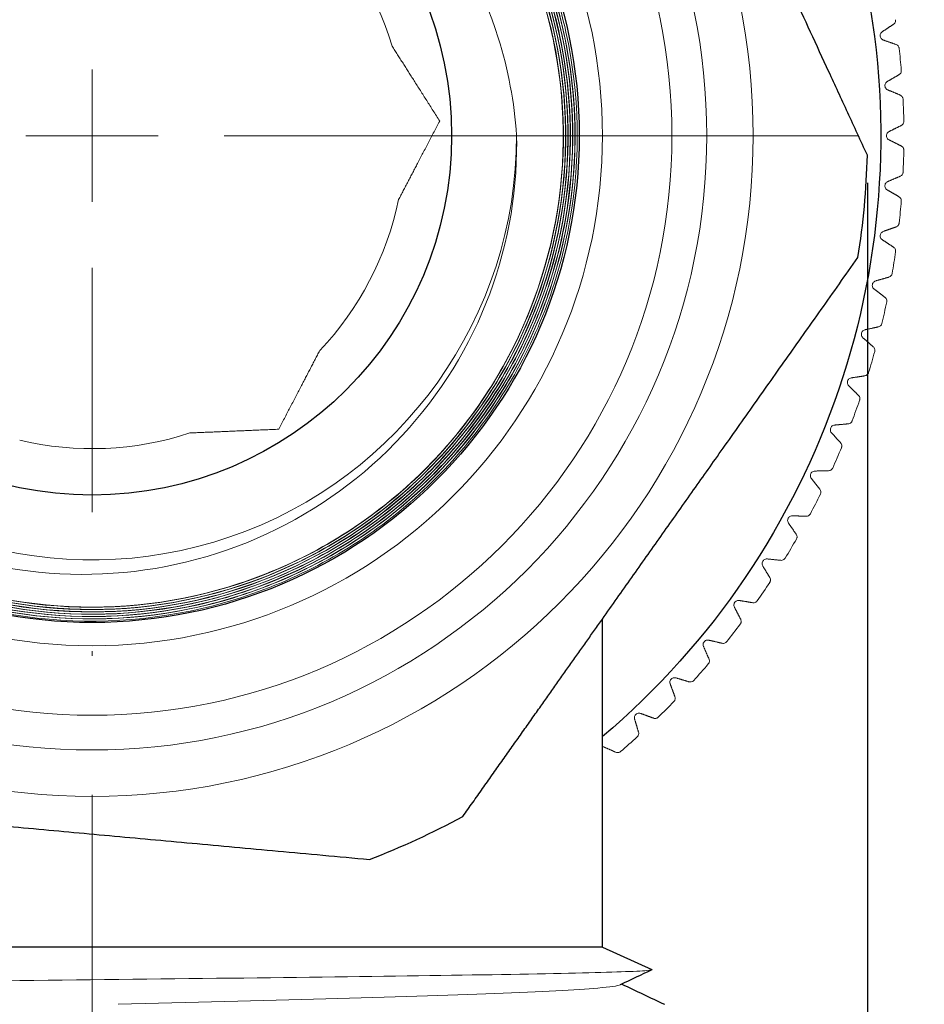
# Model space of a CAD drawing. Units: millimetres. Extents: x 328 to 514, y 215 to 571.
# Drawn here: x 344 to 364, y 398 to 420 of the extents above; entities that cross this region are included whole.
import ezdxf

# ---------------------------------------------------------------- set-up
doc = ezdxf.new("R2010")
doc.units = ezdxf.units.MM
doc.linetypes.add('ACAD_ISO04W100', pattern=[30, 24, -3, 0, -3])
for name, color, linetype, lineweight in [('Осевая', 1, 'ACAD_ISO04W100', 15), ('Основная толстая', 7, 'Continuous', 30), ('Основная тонкая', 7, 'Continuous', 15), ('Размеры', 7, 'Continuous', 18)]:
    doc.layers.add(name, color=color, linetype=linetype, lineweight=lineweight)
doc.styles.add('VALтекст', font='isocpeur.ttf', dxfattribs={"height": 2.5})
doc.dimstyles.new('VALразмер1', dxfattribs={"dimtxt": 2.5, "dimasz": 2.5, "dimexe": 1, "dimexo": 0.6, "dimgap": 1, "dimtad": 1, "dimdec": 1, "dimdsep": 46, "dimtxsty": 'VALтекст', "dimcen": 2.5, "dimclrt": 256, "dimadec": 0, "dimazin": 0, "dimtfac": 1, "dimtdec": 1, "dimtmove": 0, "dimatfit": 3, "dimfxl": 1, "dimarcsym": 0})

# ---------------------------------------------------------------- blocks, each defined once
blk = doc.blocks.new('*D198')
at = {"layer": 'Defpoints', "color": 0, "transparency": 16777216}
for p in [(329.278, 417.535), (362.702, 416.697), (362.702, 365.391)]:
    blk.add_point(p, dxfattribs=at)
at = {"layer": 'Размеры', "color": 0, "lineweight": -2, "transparency": 16777216}
for p, q in [((329.278, 416.935), (329.278, 364.391)), ((362.702, 416.097), (362.702, 364.391)), ((331.778, 365.391), (360.202, 365.391))]:
    blk.add_line(p, q, dxfattribs=at)
at = {"layer": 'Размеры', "color": 0, "transparency": 16777216}
for points in [[(331.778, 365.808), (331.778, 364.975), (329.278, 365.391)], [(360.202, 365.808), (360.202, 364.975), (362.702, 365.391)]]:
    blk.add_solid(points, dxfattribs=at)
at = {"layer": 'Размеры', "transparency": 16777216, "insert": (345.99, 367.641), "char_height": 2.5, "attachment_point": 5, "style": 'VALтекст'}
blk.add_mtext('33', dxfattribs=at)
blk = doc.blocks.new('*U201')
at = {"layer": 'Осевая', "color": 0, "linetype": 'Continuous', "transparency": 16777216}
for p, q in [((0, -1.425), (0, 1.425)), ((-1.425, 0), (1.425, 0))]:
    blk.add_line(p, q, dxfattribs=at)
at = {"layer": 'Осевая', "color": 0, "transparency": 16777216}
for p, q in [((2.85, 0), (16.519, 0)), ((0, -38.22), (0, -2.85))]:
    blk.add_line(p, q, dxfattribs=at)

msp = doc.modelspace()

# ---------------------------------------------------------------- linework, layer by layer
at = {"layer": 'Основная толстая'}
for q in [(356.99, 406.69), (334.99, 399.616), (358.057, 399.131)]:
    msp.add_line((356.99, 399.616), q, dxfattribs=at)
for radius in [10.5, 7.75]:
    msp.add_circle((345.99, 417.116), radius, dxfattribs=at)
at = {"layer": 'Основная толстая', "extrusion": (0, -2.22045e-16, -1)}
msp.add_arc((-345.99, 417.116), 17, 105.9992, 229.6798, dxfattribs=at)
at = {"layer": 'Основная толстая'}
for start, end in [(350.96, 358.5627), (290.96, 298.5627)]:
    msp.add_arc((345.99, 417.116), 16.717, start, end, dxfattribs=at)
for points, weights in [([(362.702, 416.697), (359.611, 423.399), (356.52, 430.101)], [1, 1.11449292905, 1]), ([(356.99, 406.69), (359.61, 410.399), (362.5, 414.489)], [1.05177815022, 1.07493944791, 1]), ([(353.983, 402.433), (355.56, 404.666), (356.99, 406.69)], [1, 1.03955348114, 1.05177815022]), ([(337.271, 402.853), (344.621, 402.179), (351.97, 401.505)], [1, 1.11449292905, 1])]:
    msp.add_rational_spline(points, weights, degree=2, dxfattribs=at)
for points in [[(358.058, 399.124), (357.83, 399.016), (357.602, 398.909), (357.374, 398.801)], [(357.406, 398.816), (357.714, 398.671), (358.021, 398.525), (358.328, 398.38)]]:
    msp.add_open_spline(points, degree=3, dxfattribs=at)
at = {"layer": 'Основная тонкая'}
for radius in [14.25, 13.25, 12.5, 11]:
    msp.add_circle((345.99, 417.116), radius, dxfattribs=at)
for radius, start, end in [(9.15, 146.7181, 0.0662), (6.75, 16.6318, 48.2181), (17.5, 4.6222, 6.1778), (17.5, 1.0222, 2.5778), (17.5, 357.4222, 358.9778), (6.75, 316.6318, 348.2181), (17.5, 353.8222, 355.3778), (17.5, 350.2222, 351.7778), (17.5, 346.6222, 348.1778), (17.5, 343.0222, 344.5778), (17.5, 339.4222, 340.9778), (6.75, 256.6318, 288.2181), (17.5, 335.8222, 337.3778), (17.5, 332.2222, 333.7778), (17.5, 328.6222, 330.1778), (17.5, 325.0222, 326.5778), (17.5, 321.4222, 322.9778), (17.5, 317.8222, 319.3778), (17.5, 314.2222, 315.7778), (17.5, 310.6222, 312.1778)]:
    msp.add_arc((345.99, 417.116), radius, start, end, dxfattribs=at)
for points, knots in [([(353.794, 423.607), (354.64, 422.591), (355.28, 421.419), (356.074, 418.896), (356.221, 417.568), (355.998, 414.932), (355.629, 413.648), (354.421, 411.293), (353.592, 410.245), (351.579, 408.525), (350.414, 407.869), (347.898, 407.043), (346.571, 406.879), (343.929, 407.07), (342.639, 407.422), (340.266, 408.603), (339.206, 409.419), (337.459, 411.413), (336.788, 412.571), (335.929, 415.08), (335.749, 416.406), (335.906, 419.054), (336.243, 420.35), (337.395, 422.74), (338.2, 423.812), (340.174, 425.586), (341.325, 426.272), (343.826, 427.163), (345.151, 427.361), (347.804, 427.236), (349.106, 426.915), (351.513, 425.791), (352.596, 424.999), (354.397, 423.045), (355.098, 421.901), (356.022, 419.409), (356.236, 418.084), (356.144, 415.427), (355.839, 414.119), (354.744, 411.695), (353.965, 410.602), (352.032, 408.774), (350.895, 408.058), (348.411, 407.102), (347.088, 406.871), (344.426, 406.929), (343.114, 407.218), (340.673, 408.284), (339.568, 409.05), (337.714, 410.963), (336.983, 412.092), (335.995, 414.567), (335.747, 415.889), (335.772, 418.554), (336.045, 419.872), (337.081, 422.329), (337.835, 423.445), (339.727, 425.324), (340.848, 426.07), (343.313, 427.091), (344.633, 427.356), (347.302, 427.364), (348.625, 427.107), (351.097, 426.1), (352.224, 425.36), (354.129, 423.49), (354.89, 422.377), (355.943, 419.922), (356.225, 418.603), (356.266, 415.931), (356.025, 414.604), (355.049, 412.116), (354.322, 410.979), (352.473, 409.048), (351.368, 408.272), (348.924, 407.187), (347.607, 406.889), (344.933, 406.814), (343.601, 407.038), (341.098, 407.984), (339.95, 408.698), (337.994, 410.525), (337.203, 411.621), (336.087, 414.055), (335.771, 415.369), (335.663, 418.046), (335.871, 419.382), (336.787, 421.9), (337.487, 423.057), (339.291, 425.039), (340.379, 425.844), (342.801, 426.993), (344.113, 427.325), (346.791, 427.467), (348.132, 427.276), (350.664, 426.39), (351.832, 425.704), (353.838, 423.922), (354.658, 422.843), (355.838, 420.432), (356.187, 419.123), (356.363, 416.444), (356.188, 415.099), (355.333, 412.553), (354.661, 411.376), (352.902, 409.344), (351.833, 408.51), (349.434, 407.299), (348.127, 406.933), (345.447, 406.723), (344.099, 406.881), (341.539, 407.705), (340.352, 408.364), (338.296, 410.099), (337.448, 411.159), (336.205, 413.545), (335.822, 414.849), (335.579, 417.53), (335.72, 418.881), (336.513, 421.454), (337.157, 422.651), (338.868, 424.731), (339.919, 425.593), (342.293, 426.868), (343.593, 427.267), (346.274, 427.544), (347.628, 427.42), (350.214, 426.658), (351.42, 426.028), (353.524, 424.341), (354.401, 423.3), (355.706, 420.94), (356.122, 419.643), (356.434, 416.963), (356.326, 415.605), (355.596, 413.007), (354.981, 411.791), (353.318, 409.664), (352.287, 408.773), (349.94, 407.437), (348.647, 407.004), (345.968, 406.659), (344.607, 406.749), (341.997, 407.448), (340.772, 408.049), (338.622, 409.686), (337.717, 410.708), (336.35, 413.04), (335.9, 414.329), (335.521, 417.007), (335.595, 418.37), (336.261, 420.992), (336.847, 422.226), (338.46, 424.399), (339.471, 425.318), (341.789, 426.716), (343.073, 427.183), (345.75, 427.596), (347.115, 427.539), (349.749, 426.905), (350.991, 426.334), (353.187, 424.746), (354.12, 423.746), (355.549, 421.443), (356.031, 420.162), (356.479, 417.488), (356.439, 416.12), (355.837, 413.476), (355.281, 412.225), (353.719, 410.007), (352.729, 409.061), (350.442, 407.601), (349.166, 407.102), (346.495, 406.62), (345.124, 406.643), (342.47, 407.212), (341.21, 407.754), (338.97, 409.289), (338.01, 410.268), (336.52, 412.54), (336.005, 413.811), (335.489, 416.479), (335.494, 417.851), (336.031, 420.516), (336.557, 421.784), (338.066, 424.046), (339.035, 425.019), (341.29, 426.539), (342.556, 427.071), (345.221, 427.621), (346.595, 427.633), (349.269, 427.129), (350.545, 426.618), (352.828, 425.136), (353.815, 424.179), (355.365, 421.939), (355.914, 420.679), (356.497, 418.018), (356.526, 416.643), (356.056, 413.959), (355.56, 412.676), (354.105, 410.371), (353.159, 409.372), (350.937, 407.792), (349.682, 407.226), (347.025, 406.609), (345.649, 406.562), (342.956, 407), (341.665, 407.48), (339.339, 408.908), (338.327, 409.842), (336.718, 412.047), (336.136, 413.296), (335.484, 415.948), (335.42, 417.325), (335.825, 420.027), (336.289, 421.325), (337.689, 423.671), (338.612, 424.696), (340.799, 426.335), (342.042, 426.933), (344.612, 427.599), (345.907, 427.69), (348.466, 427.399), (349.708, 427.018), (350.851, 426.423)], [0, 0, 0, 0, 0.396881, 0.396881, 0.793881, 0.793881, 1.191001, 1.191001, 1.58824, 1.58824, 1.985599, 1.985599, 2.383077, 2.383077, 2.780674, 2.780674, 3.178391, 3.178391, 3.576227, 3.576227, 3.974182, 3.974182, 4.372257, 4.372257, 4.770451, 4.770451, 5.168764, 5.168764, 5.567197, 5.567197, 5.96575, 5.96575, 6.364421, 6.364421, 6.763212, 6.763212, 7.162122, 7.162122, 7.561152, 7.561152, 7.960301, 7.960301, 8.359569, 8.359569, 8.758957, 8.758957, 9.158464, 9.158464, 9.558091, 9.558091, 9.957836, 9.957836, 10.357701, 10.357701, 10.757686, 10.757686, 11.15779, 11.15779, 11.558013, 11.558013, 11.958356, 11.958356, 12.358817, 12.358817, 12.759399, 12.759399, 13.160099, 13.160099, 13.560919, 13.560919, 13.961859, 13.961859, 14.362917, 14.362917, 14.764095, 14.764095, 15.165392, 15.165392, 15.566809, 15.566809, 15.968345, 15.968345, 16.370001, 16.370001, 16.771775, 16.771775, 17.173669, 17.173669, 17.575683, 17.575683, 17.977815, 17.977815, 18.380068, 18.380068, 18.782439, 18.782439, 19.18493, 19.18493, 19.58754, 19.58754, 19.990269, 19.990269, 20.393118, 20.393118, 20.796086, 20.796086, 21.199173, 21.199173, 21.60238, 21.60238, 22.005706, 22.005706, 22.409152, 22.409152, 22.812717, 22.812717, 23.216401, 23.216401, 23.620204, 23.620204, 24.024127, 24.024127, 24.428169, 24.428169, 24.83233, 24.83233, 25.236611, 25.236611, 25.641011, 25.641011, 26.04553, 26.04553, 26.450169, 26.450169, 26.854927, 26.854927, 27.259805, 27.259805, 27.664801, 27.664801, 28.069917, 28.069917, 28.475153, 28.475153, 28.880507, 28.880507, 29.285981, 29.285981, 29.691574, 29.691574, 30.097287, 30.097287, 30.503119, 30.503119, 30.90907, 30.90907, 31.315141, 31.315141, 31.721331, 31.721331, 32.12764, 32.12764, 32.534068, 32.534068, 32.940616, 32.940616, 33.347283, 33.347283, 33.75407, 33.75407, 34.160975, 34.160975, 34.568001, 34.568001, 34.975145, 34.975145, 35.382409, 35.382409, 35.789792, 35.789792, 36.197294, 36.197294, 36.604915, 36.604915, 37.012656, 37.012656, 37.420517, 37.420517, 37.828496, 37.828496, 38.236595, 38.236595, 38.644813, 38.644813, 39.05315, 39.05315, 39.461607, 39.461607, 39.870183, 39.870183, 40.278878, 40.278878, 40.687693, 40.687693, 41.096627, 41.096627, 41.50568, 41.50568, 41.914853, 41.914853, 42.324144, 42.324144, 42.733556, 42.733556, 43.143086, 43.143086, 43.552736, 43.552736, 43.962505, 43.962505, 44.372393, 44.372393, 44.758554, 44.758554, 45.14482, 45.14482, 45.14482, 45.14482]), ([(350.829, 426.382), (349.622, 427.011), (348.303, 427.399), (345.592, 427.646), (344.225, 427.504), (341.624, 426.703), (340.414, 426.052), (338.312, 424.324), (337.441, 423.263), (336.153, 420.867), (335.75, 419.555), (335.469, 416.85), (335.594, 415.483), (336.361, 412.875), (336.996, 411.659), (338.695, 409.538), (339.744, 408.654), (342.121, 407.338), (343.426, 406.919), (346.124, 406.605), (347.491, 406.712), (350.105, 407.446), (351.328, 408.065), (353.467, 409.735), (354.363, 410.772), (355.707, 413.129), (356.142, 414.428), (356.49, 417.118), (356.399, 418.484), (355.699, 421.105), (355.097, 422.334), (353.455, 424.491), (352.431, 425.399), (350.094, 426.77), (348.802, 427.221), (346.119, 427.602), (344.754, 427.529), (342.128, 426.863), (340.893, 426.277), (338.718, 424.664), (337.799, 423.653), (336.4, 421.335), (335.933, 420.051), (335.519, 417.376), (335.575, 416.012), (336.208, 413.381), (336.778, 412.141), (338.361, 409.948), (339.36, 409.017), (341.657, 407.591), (342.933, 407.109), (345.599, 406.662), (346.963, 406.701), (349.598, 407.299), (350.844, 407.853), (353.054, 409.407), (353.996, 410.393), (355.449, 412.669), (355.947, 413.938), (356.426, 416.595), (356.405, 417.957), (355.84, 420.596), (355.302, 421.848), (353.777, 424.074), (352.805, 425.027), (350.55, 426.507), (349.289, 427.02), (346.642, 427.532), (345.281, 427.528), (342.638, 426.996), (341.381, 426.475), (339.139, 424.98), (338.174, 424.021), (336.668, 421.788), (336.14, 420.534), (335.595, 417.897), (335.583, 416.538), (336.081, 413.892), (336.586, 412.63), (338.05, 410.372), (338.996, 409.397), (341.208, 407.864), (342.453, 407.322), (345.08, 406.744), (346.438, 406.715), (349.087, 407.179), (350.353, 407.667), (352.627, 409.102), (353.612, 410.034), (355.17, 412.224), (355.728, 413.461), (356.337, 416.078), (356.383, 417.433), (355.953, 420.084), (355.481, 421.355), (354.077, 423.644), (353.158, 424.64), (350.99, 426.223), (349.762, 426.795), (347.157, 427.437), (345.804, 427.5), (343.15, 427.103), (341.875, 426.648), (339.572, 425.274), (338.566, 424.369), (336.958, 422.224), (336.371, 421.005), (335.698, 418.41), (335.618, 417.06), (335.98, 414.405), (336.419, 413.126), (337.763, 410.808), (338.654, 409.792), (340.776, 408.159), (341.987, 407.558), (344.569, 406.853), (345.917, 406.756), (348.573, 407.085), (349.856, 407.508), (352.187, 408.82), (353.213, 409.698), (354.871, 411.797), (355.486, 412.998), (356.222, 415.569), (356.336, 416.913), (356.04, 419.57), (355.635, 420.856), (354.353, 423.201), (353.489, 424.237), (351.414, 425.918), (350.222, 426.548), (347.664, 427.316), (346.322, 427.446), (343.665, 427.184), (342.375, 426.795), (340.018, 425.544), (338.972, 424.694), (337.267, 422.642), (336.623, 421.46), (335.825, 418.915), (335.678, 417.577), (335.907, 414.92), (336.279, 413.627), (337.499, 411.257), (338.334, 410.202), (340.362, 408.473), (341.535, 407.815), (344.067, 406.986), (345.401, 406.823), (348.057, 407.018), (349.353, 407.374), (351.736, 408.562), (352.799, 409.384), (354.551, 411.387), (355.223, 412.55), (356.083, 415.069), (356.262, 416.399), (356.101, 419.054), (355.762, 420.353), (354.605, 422.747), (353.798, 423.82), (351.819, 425.595), (350.665, 426.28), (348.161, 427.17), (346.834, 427.366), (344.181, 427.238), (342.879, 426.915), (340.474, 425.79), (339.393, 424.997), (337.596, 423.043), (336.897, 421.9), (335.977, 419.41), (335.764, 418.087), (335.859, 415.435), (336.165, 414.132), (337.259, 411.715), (338.037, 410.626), (339.966, 408.807), (341.099, 408.094), (343.574, 407.144), (344.893, 406.916), (347.542, 406.977), (348.848, 407.266), (351.275, 408.329), (352.373, 409.092), (354.214, 410.996), (354.939, 412.119), (355.919, 414.579), (356.163, 415.893), (356.135, 418.539), (355.863, 419.847), (354.832, 422.284), (354.083, 423.39), (352.635, 424.826), (352.074, 425.275), (350.866, 426.048), (350.224, 426.37), (349.552, 426.621)], [0, 0, 0, 0, 0.408604, 0.408604, 0.817088, 0.817088, 1.225452, 1.225452, 1.633698, 1.633698, 2.041824, 2.041824, 2.449831, 2.449831, 2.857718, 2.857718, 3.265486, 3.265486, 3.673134, 3.673134, 4.080663, 4.080663, 4.488073, 4.488073, 4.895364, 4.895364, 5.302535, 5.302535, 5.709586, 5.709586, 6.116519, 6.116519, 6.523332, 6.523332, 6.930025, 6.930025, 7.336599, 7.336599, 7.743054, 7.743054, 8.149389, 8.149389, 8.555605, 8.555605, 8.961702, 8.961702, 9.367679, 9.367679, 9.773537, 9.773537, 10.179275, 10.179275, 10.584894, 10.584894, 10.990394, 10.990394, 11.395774, 11.395774, 11.801035, 11.801035, 12.206177, 12.206177, 12.611199, 12.611199, 13.016102, 13.016102, 13.420885, 13.420885, 13.825549, 13.825549, 14.230093, 14.230093, 14.634519, 14.634519, 15.038824, 15.038824, 15.443011, 15.443011, 15.847078, 15.847078, 16.251025, 16.251025, 16.654853, 16.654853, 17.058562, 17.058562, 17.462152, 17.462152, 17.865622, 17.865622, 18.268972, 18.268972, 18.672203, 18.672203, 19.075315, 19.075315, 19.478307, 19.478307, 19.88118, 19.88118, 20.283934, 20.283934, 20.686568, 20.686568, 21.089083, 21.089083, 21.491478, 21.491478, 21.893754, 21.893754, 22.295911, 22.295911, 22.697948, 22.697948, 23.099865, 23.099865, 23.501664, 23.501664, 23.903342, 23.903342, 24.304902, 24.304902, 24.706342, 24.706342, 25.107663, 25.107663, 25.508864, 25.508864, 25.909946, 25.909946, 26.310908, 26.310908, 26.711751, 26.711751, 27.112475, 27.112475, 27.513079, 27.513079, 27.913563, 27.913563, 28.313929, 28.313929, 28.714175, 28.714175, 29.114301, 29.114301, 29.514308, 29.514308, 29.914196, 29.914196, 30.313964, 30.313964, 30.713613, 30.713613, 31.113142, 31.113142, 31.512552, 31.512552, 31.911842, 31.911842, 32.311013, 32.311013, 32.710065, 32.710065, 33.108997, 33.108997, 33.50781, 33.50781, 33.906503, 33.906503, 34.305077, 34.305077, 34.703532, 34.703532, 35.101867, 35.101867, 35.500082, 35.500082, 35.898179, 35.898179, 36.296155, 36.296155, 36.694013, 36.694013, 37.091751, 37.091751, 37.489369, 37.489369, 37.886868, 37.886868, 38.284248, 38.284248, 38.681508, 38.681508, 38.896768, 38.896768, 39.111993, 39.111993, 39.111993, 39.111993]), ([(349.552, 426.621), (348.324, 427.054), (347.024, 427.247), (344.417, 427.126), (343.135, 426.812), (340.775, 425.714), (339.717, 424.943), (337.964, 423.045), (337.283, 421.938), (336.389, 419.536), (336.181, 418.264), (336.266, 415.721), (336.555, 414.475), (337.59, 412.174), (338.324, 411.139), (340.142, 409.417), (341.205, 408.744), (343.522, 407.848), (344.751, 407.631), (347.214, 407.681), (348.424, 407.945), (350.665, 408.919), (351.676, 409.617), (353.366, 411.355), (354.031, 412.376), (354.926, 414.607), (355.152, 415.793), (355.142, 417.036), (355.141, 417.081), (355.14, 417.127)], [0.402392, 0.402392, 0.402392, 0.402392, 0.79337, 0.79337, 1.185652, 1.185652, 1.575, 1.575, 1.961411, 1.961411, 2.344885, 2.344885, 2.725423, 2.725423, 3.103023, 3.103023, 3.477686, 3.477686, 3.84941, 3.84941, 4.218195, 4.218195, 4.584041, 4.584041, 4.946948, 4.946948, 5.306913, 5.306913, 5.3206, 5.3206, 5.3206, 5.3206]), ([(355.14, 417.127), (355.092, 417.838), (354.96, 418.542), (354.399, 420.326), (353.844, 421.351), (352.511, 422.953), (351.807, 423.568), (350.245, 424.536), (349.402, 424.889), (348.519, 425.099)], [1.658966, 1.658966, 1.658966, 1.658966, 1.874231, 1.874231, 2.221634, 2.221634, 2.50133, 2.50133, 2.774804, 2.774804, 2.774804, 2.774804]), ([(363.31, 419.619), (363.311, 419.612), (363.312, 419.605), (363.311, 419.591), (363.309, 419.584), (363.304, 419.565), (363.298, 419.553), (363.284, 419.535), (363.276, 419.528), (363.267, 419.521)], [0.0184113, 0.0184113, 0.0184113, 0.0184113, 0.02048797, 0.02048797, 0.02256464, 0.02256464, 0.02671798, 0.02671798, 0.03087776, 0.03087776, 0.03087776, 0.03087776]), ([(363.045, 419.18), (363.033, 419.185), (363.021, 419.191), (363.004, 419.207), (362.996, 419.216), (362.984, 419.238), (362.98, 419.25), (362.977, 419.275), (362.978, 419.287), (362.984, 419.311), (362.989, 419.322), (363.002, 419.341), (363.012, 419.351), (363.022, 419.358)], [0.00604591, 0.00604591, 0.00604591, 0.00604591, 0.01084829, 0.01084829, 0.01455616, 0.01455616, 0.01826402, 0.01826402, 0.02197189, 0.02197189, 0.02567976, 0.02567976, 0.03048214, 0.03048214, 0.03048214, 0.03048214]), ([(363.322, 419.083), (363.333, 419.079), (363.343, 419.074), (363.36, 419.06), (363.369, 419.05), (363.379, 419.033), (363.382, 419.026), (363.386, 419.013), (363.388, 419.006), (363.389, 418.999)], [0.04247423, 0.04247423, 0.04247423, 0.04247423, 0.04663401, 0.04663401, 0.05078735, 0.05078735, 0.05286402, 0.05286402, 0.05494069, 0.05494069, 0.05494069, 0.05494069]), ([(363.433, 418.526), (363.434, 418.519), (363.434, 418.512), (363.432, 418.499), (363.43, 418.492), (363.424, 418.473), (363.417, 418.462), (363.402, 418.445), (363.393, 418.437), (363.384, 418.432)], [0.0184113, 0.0184113, 0.0184113, 0.0184113, 0.02048797, 0.02048797, 0.02256464, 0.02256464, 0.02671798, 0.02671798, 0.03087776, 0.03087776, 0.03087776, 0.03087776]), ([(363.141, 418.105), (363.129, 418.11), (363.118, 418.118), (363.101, 418.135), (363.094, 418.144), (363.084, 418.166), (363.081, 418.179), (363.079, 418.204), (363.081, 418.216), (363.088, 418.24), (363.094, 418.25), (363.108, 418.269), (363.119, 418.278), (363.13, 418.284)], [0.00604591, 0.00604591, 0.00604591, 0.00604591, 0.01084829, 0.01084829, 0.01455616, 0.01455616, 0.01826402, 0.01826402, 0.02197189, 0.02197189, 0.02567976, 0.02567976, 0.03048214, 0.03048214, 0.03048214, 0.03048214]), ([(363.412, 417.991), (363.422, 417.986), (363.431, 417.98), (363.448, 417.965), (363.456, 417.955), (363.465, 417.937), (363.468, 417.93), (363.471, 417.917), (363.472, 417.91), (363.472, 417.903)], [0.04247423, 0.04247423, 0.04247423, 0.04247423, 0.04663401, 0.04663401, 0.05078735, 0.05078735, 0.05286402, 0.05286402, 0.05494069, 0.05494069, 0.05494069, 0.05494069]), ([(363.487, 417.428), (363.488, 417.421), (363.487, 417.414), (363.484, 417.401), (363.482, 417.394), (363.475, 417.376), (363.467, 417.365), (363.451, 417.349), (363.442, 417.342), (363.432, 417.337)], [0.0184113, 0.0184113, 0.0184113, 0.0184113, 0.02048797, 0.02048797, 0.02256464, 0.02256464, 0.02671798, 0.02671798, 0.03087776, 0.03087776, 0.03087776, 0.03087776]), ([(363.169, 417.027), (363.158, 417.032), (363.147, 417.04), (363.132, 417.058), (363.125, 417.068), (363.116, 417.091), (363.114, 417.104), (363.114, 417.128), (363.116, 417.141), (363.125, 417.164), (363.132, 417.174), (363.147, 417.192), (363.158, 417.2), (363.169, 417.206)], [0.00604591, 0.00604591, 0.00604591, 0.00604591, 0.01084829, 0.01084829, 0.01455616, 0.01455616, 0.01826402, 0.01826402, 0.02197189, 0.02197189, 0.02567976, 0.02567976, 0.03048214, 0.03048214, 0.03048214, 0.03048214]), ([(363.432, 416.895), (363.442, 416.89), (363.451, 416.883), (363.467, 416.867), (363.475, 416.857), (363.482, 416.838), (363.484, 416.831), (363.487, 416.818), (363.488, 416.811), (363.487, 416.804)], [0.04247423, 0.04247423, 0.04247423, 0.04247423, 0.04663401, 0.04663401, 0.05078735, 0.05078735, 0.05286402, 0.05286402, 0.05494069, 0.05494069, 0.05494069, 0.05494069]), ([(363.472, 416.329), (363.472, 416.322), (363.471, 416.315), (363.468, 416.302), (363.465, 416.295), (363.456, 416.277), (363.448, 416.267), (363.431, 416.252), (363.422, 416.246), (363.412, 416.241)], [0.0184113, 0.0184113, 0.0184113, 0.0184113, 0.02048797, 0.02048797, 0.02256464, 0.02256464, 0.02671798, 0.02671798, 0.03087776, 0.03087776, 0.03087776, 0.03087776]), ([(363.13, 415.948), (363.119, 415.955), (363.108, 415.963), (363.094, 415.982), (363.088, 415.992), (363.081, 416.016), (363.079, 416.029), (363.081, 416.053), (363.084, 416.066), (363.094, 416.088), (363.101, 416.097), (363.118, 416.114), (363.129, 416.122), (363.141, 416.127)], [0.00604591, 0.00604591, 0.00604591, 0.00604591, 0.01084829, 0.01084829, 0.01455616, 0.01455616, 0.01826402, 0.01826402, 0.02197189, 0.02197189, 0.02567976, 0.02567976, 0.03048214, 0.03048214, 0.03048214, 0.03048214]), ([(363.384, 415.8), (363.393, 415.795), (363.402, 415.788), (363.417, 415.77), (363.424, 415.759), (363.43, 415.74), (363.432, 415.733), (363.434, 415.72), (363.434, 415.713), (363.433, 415.706)], [0.04247423, 0.04247423, 0.04247423, 0.04247423, 0.04663401, 0.04663401, 0.05078735, 0.05078735, 0.05286402, 0.05286402, 0.05494069, 0.05494069, 0.05494069, 0.05494069]), ([(363.389, 415.233), (363.388, 415.226), (363.386, 415.219), (363.382, 415.206), (363.379, 415.2), (363.369, 415.182), (363.36, 415.173), (363.343, 415.158), (363.333, 415.153), (363.322, 415.149)], [0.0184113, 0.0184113, 0.0184113, 0.0184113, 0.02048797, 0.02048797, 0.02256464, 0.02256464, 0.02671798, 0.02671798, 0.03087776, 0.03087776, 0.03087776, 0.03087776]), ([(363.022, 414.874), (363.012, 414.881), (363.002, 414.891), (362.989, 414.91), (362.984, 414.921), (362.978, 414.945), (362.977, 414.958), (362.98, 414.982), (362.984, 414.995), (362.996, 415.016), (363.004, 415.025), (363.021, 415.041), (363.033, 415.047), (363.045, 415.052)], [0.00604591, 0.00604591, 0.00604591, 0.00604591, 0.01084829, 0.01084829, 0.01455616, 0.01455616, 0.01826402, 0.01826402, 0.02197189, 0.02197189, 0.02567976, 0.02567976, 0.03048214, 0.03048214, 0.03048214, 0.03048214]), ([(363.267, 414.711), (363.276, 414.705), (363.284, 414.697), (363.298, 414.679), (363.304, 414.667), (363.309, 414.648), (363.311, 414.641), (363.312, 414.627), (363.311, 414.62), (363.31, 414.613)], [0.04247423, 0.04247423, 0.04247423, 0.04247423, 0.04663401, 0.04663401, 0.05078735, 0.05078735, 0.05286402, 0.05286402, 0.05494069, 0.05494069, 0.05494069, 0.05494069]), ([(362.848, 413.809), (362.838, 413.817), (362.829, 413.827), (362.817, 413.847), (362.813, 413.858), (362.808, 413.882), (362.808, 413.895), (362.813, 413.92), (362.818, 413.932), (362.831, 413.952), (362.839, 413.961), (362.857, 413.976), (362.869, 413.981), (362.882, 413.985)], [0.00604591, 0.00604591, 0.00604591, 0.00604591, 0.01084829, 0.01084829, 0.01455616, 0.01455616, 0.01826402, 0.01826402, 0.02197189, 0.02197189, 0.02567976, 0.02567976, 0.03048214, 0.03048214, 0.03048214, 0.03048214]), ([(363.236, 414.144), (363.235, 414.137), (363.233, 414.131), (363.228, 414.118), (363.225, 414.112), (363.214, 414.095), (363.204, 414.086), (363.186, 414.073), (363.175, 414.068), (363.165, 414.065)], [0.0184113, 0.0184113, 0.0184113, 0.0184113, 0.02048797, 0.02048797, 0.02256464, 0.02256464, 0.02671798, 0.02671798, 0.03087776, 0.03087776, 0.03087776, 0.03087776]), ([(363.082, 413.631), (363.091, 413.624), (363.098, 413.616), (363.111, 413.597), (363.116, 413.585), (363.12, 413.565), (363.121, 413.558), (363.121, 413.545), (363.12, 413.538), (363.119, 413.531)], [0.04247423, 0.04247423, 0.04247423, 0.04247423, 0.04663401, 0.04663401, 0.05078735, 0.05078735, 0.05286402, 0.05286402, 0.05494069, 0.05494069, 0.05494069, 0.05494069]), ([(362.607, 412.757), (362.598, 412.766), (362.589, 412.776), (362.579, 412.797), (362.575, 412.809), (362.572, 412.833), (362.573, 412.846), (362.579, 412.87), (362.584, 412.881), (362.599, 412.901), (362.607, 412.909), (362.627, 412.923), (362.639, 412.928), (362.652, 412.931)], [0.00604591, 0.00604591, 0.00604591, 0.00604591, 0.01084829, 0.01084829, 0.01455616, 0.01455616, 0.01826402, 0.01826402, 0.02197189, 0.02197189, 0.02567976, 0.02567976, 0.03048214, 0.03048214, 0.03048214, 0.03048214]), ([(363.015, 413.067), (363.014, 413.06), (363.011, 413.054), (363.005, 413.041), (363.002, 413.035), (362.99, 413.019), (362.98, 413.011), (362.961, 412.999), (362.95, 412.995), (362.939, 412.992)], [0.0184113, 0.0184113, 0.0184113, 0.0184113, 0.02048797, 0.02048797, 0.02256464, 0.02256464, 0.02671798, 0.02671798, 0.03087776, 0.03087776, 0.03087776, 0.03087776]), ([(362.829, 412.564), (362.838, 412.557), (362.845, 412.548), (362.856, 412.529), (362.861, 412.517), (362.864, 412.497), (362.864, 412.49), (362.863, 412.476), (362.862, 412.469), (362.86, 412.462)], [0.04247423, 0.04247423, 0.04247423, 0.04247423, 0.04663401, 0.04663401, 0.05078735, 0.05078735, 0.05286402, 0.05286402, 0.05494069, 0.05494069, 0.05494069, 0.05494069]), ([(362.301, 411.722), (362.292, 411.731), (362.284, 411.742), (362.275, 411.764), (362.272, 411.776), (362.27, 411.8), (362.272, 411.813), (362.28, 411.836), (362.286, 411.848), (362.301, 411.867), (362.31, 411.874), (362.331, 411.886), (362.343, 411.891), (362.356, 411.893)], [0.00604591, 0.00604591, 0.00604591, 0.00604591, 0.01084829, 0.01084829, 0.01455616, 0.01455616, 0.01826402, 0.01826402, 0.02197189, 0.02197189, 0.02567976, 0.02567976, 0.03048214, 0.03048214, 0.03048214, 0.03048214]), ([(362.728, 412.006), (362.725, 411.999), (362.723, 411.993), (362.716, 411.981), (362.712, 411.975), (362.699, 411.96), (362.689, 411.952), (362.669, 411.942), (362.658, 411.938), (362.647, 411.936)], [0.0184113, 0.0184113, 0.0184113, 0.0184113, 0.02048797, 0.02048797, 0.02256464, 0.02256464, 0.02671798, 0.02671798, 0.03087776, 0.03087776, 0.03087776, 0.03087776]), ([(362.51, 411.516), (362.518, 411.508), (362.525, 411.499), (362.535, 411.479), (362.539, 411.466), (362.54, 411.446), (362.54, 411.439), (362.538, 411.426), (362.537, 411.419), (362.535, 411.412)], [0.04247423, 0.04247423, 0.04247423, 0.04247423, 0.04663401, 0.04663401, 0.05078735, 0.05078735, 0.05286402, 0.05286402, 0.05494069, 0.05494069, 0.05494069, 0.05494069]), ([(361.93, 410.709), (361.921, 410.718), (361.914, 410.73), (361.907, 410.752), (361.904, 410.764), (361.904, 410.788), (361.907, 410.801), (361.916, 410.824), (361.923, 410.835), (361.939, 410.853), (361.949, 410.86), (361.97, 410.871), (361.983, 410.874), (361.996, 410.875)], [0.00604591, 0.00604591, 0.00604591, 0.00604591, 0.01084829, 0.01084829, 0.01455616, 0.01455616, 0.01826402, 0.01826402, 0.02197189, 0.02197189, 0.02567976, 0.02567976, 0.03048214, 0.03048214, 0.03048214, 0.03048214]), ([(362.374, 410.965), (362.371, 410.959), (362.368, 410.952), (362.361, 410.941), (362.356, 410.935), (362.342, 410.921), (362.331, 410.914), (362.311, 410.905), (362.3, 410.902), (362.289, 410.901)], [0.0184113, 0.0184113, 0.0184113, 0.0184113, 0.02048797, 0.02048797, 0.02256464, 0.02256464, 0.02671798, 0.02671798, 0.03087776, 0.03087776, 0.03087776, 0.03087776]), ([(362.126, 410.49), (362.133, 410.482), (362.139, 410.472), (362.148, 410.451), (362.151, 410.438), (362.152, 410.418), (362.151, 410.411), (362.148, 410.398), (362.146, 410.391), (362.144, 410.385)], [0.04247423, 0.04247423, 0.04247423, 0.04247423, 0.04663401, 0.04663401, 0.05078735, 0.05078735, 0.05286402, 0.05286402, 0.05494069, 0.05494069, 0.05494069, 0.05494069]), ([(361.955, 409.949), (361.952, 409.942), (361.949, 409.936), (361.941, 409.925), (361.936, 409.92), (361.921, 409.906), (361.91, 409.9), (361.889, 409.892), (361.877, 409.89), (361.866, 409.89)], [0.0184113, 0.0184113, 0.0184113, 0.0184113, 0.02048797, 0.02048797, 0.02256464, 0.02256464, 0.02671798, 0.02671798, 0.03087776, 0.03087776, 0.03087776, 0.03087776]), ([(361.496, 409.721), (361.488, 409.731), (361.482, 409.743), (361.476, 409.765), (361.474, 409.777), (361.476, 409.801), (361.479, 409.814), (361.489, 409.836), (361.497, 409.847), (361.515, 409.864), (361.525, 409.87), (361.546, 409.88), (361.559, 409.882), (361.572, 409.883)], [0.00604591, 0.00604591, 0.00604591, 0.00604591, 0.01084829, 0.01084829, 0.01455616, 0.01455616, 0.01826402, 0.01826402, 0.02197189, 0.02197189, 0.02567976, 0.02567976, 0.03048214, 0.03048214, 0.03048214, 0.03048214]), ([(361.678, 409.49), (361.685, 409.481), (361.69, 409.471), (361.698, 409.45), (361.7, 409.437), (361.699, 409.417), (361.698, 409.41), (361.695, 409.396), (361.692, 409.39), (361.689, 409.384)], [0.04247423, 0.04247423, 0.04247423, 0.04247423, 0.04663401, 0.04663401, 0.05078735, 0.05078735, 0.05286402, 0.05286402, 0.05494069, 0.05494069, 0.05494069, 0.05494069]), ([(361.001, 408.762), (360.994, 408.772), (360.988, 408.784), (360.983, 408.808), (360.983, 408.819), (360.986, 408.844), (360.99, 408.856), (361.002, 408.878), (361.01, 408.888), (361.029, 408.903), (361.039, 408.909), (361.061, 408.917), (361.075, 408.919), (361.087, 408.918)], [0.00604591, 0.00604591, 0.00604591, 0.00604591, 0.01084829, 0.01084829, 0.01455616, 0.01455616, 0.01826402, 0.01826402, 0.02197189, 0.02197189, 0.02567976, 0.02567976, 0.03048214, 0.03048214, 0.03048214, 0.03048214]), ([(361.474, 408.96), (361.47, 408.954), (361.466, 408.948), (361.458, 408.938), (361.453, 408.933), (361.437, 408.92), (361.425, 408.915), (361.404, 408.908), (361.392, 408.907), (361.381, 408.907)], [0.0184113, 0.0184113, 0.0184113, 0.0184113, 0.02048797, 0.02048797, 0.02256464, 0.02256464, 0.02671798, 0.02671798, 0.03087776, 0.03087776, 0.03087776, 0.03087776]), ([(361.168, 408.52), (361.175, 408.511), (361.179, 408.5), (361.185, 408.478), (361.187, 408.465), (361.185, 408.446), (361.183, 408.439), (361.179, 408.426), (361.176, 408.419), (361.173, 408.413)], [0.04247423, 0.04247423, 0.04247423, 0.04247423, 0.04663401, 0.04663401, 0.05078735, 0.05078735, 0.05286402, 0.05286402, 0.05494069, 0.05494069, 0.05494069, 0.05494069]), ([(360.931, 408.004), (360.927, 407.998), (360.923, 407.993), (360.914, 407.983), (360.908, 407.978), (360.892, 407.967), (360.88, 407.962), (360.858, 407.956), (360.846, 407.956), (360.835, 407.957)], [0.0184113, 0.0184113, 0.0184113, 0.0184113, 0.02048797, 0.02048797, 0.02256464, 0.02256464, 0.02671798, 0.02671798, 0.03087776, 0.03087776, 0.03087776, 0.03087776]), ([(360.447, 407.836), (360.44, 407.847), (360.436, 407.859), (360.432, 407.883), (360.432, 407.894), (360.437, 407.918), (360.442, 407.93), (360.455, 407.951), (360.464, 407.961), (360.483, 407.975), (360.494, 407.98), (360.517, 407.987), (360.53, 407.988), (360.543, 407.987)], [0.00604591, 0.00604591, 0.00604591, 0.00604591, 0.01084829, 0.01084829, 0.01455616, 0.01455616, 0.01826402, 0.01826402, 0.02197189, 0.02197189, 0.02567976, 0.02567976, 0.03048214, 0.03048214, 0.03048214, 0.03048214]), ([(360.599, 407.584), (360.604, 407.574), (360.608, 407.564), (360.613, 407.541), (360.614, 407.528), (360.61, 407.509), (360.608, 407.502), (360.603, 407.489), (360.6, 407.483), (360.596, 407.477)], [0.04247423, 0.04247423, 0.04247423, 0.04247423, 0.04663401, 0.04663401, 0.05078735, 0.05078735, 0.05286402, 0.05286402, 0.05494069, 0.05494069, 0.05494069, 0.05494069]), ([(359.836, 406.946), (359.83, 406.958), (359.826, 406.97), (359.824, 406.994), (359.825, 407.006), (359.831, 407.029), (359.836, 407.041), (359.851, 407.061), (359.86, 407.07), (359.881, 407.083), (359.892, 407.087), (359.915, 407.093), (359.928, 407.093), (359.941, 407.091)], [0.00604591, 0.00604591, 0.00604591, 0.00604591, 0.01084829, 0.01084829, 0.01455616, 0.01455616, 0.01826402, 0.01826402, 0.02197189, 0.02197189, 0.02567976, 0.02567976, 0.03048214, 0.03048214, 0.03048214, 0.03048214]), ([(360.329, 407.084), (360.325, 407.078), (360.321, 407.073), (360.311, 407.064), (360.305, 407.059), (360.288, 407.049), (360.276, 407.045), (360.253, 407.041), (360.242, 407.041), (360.231, 407.043)], [0.0184113, 0.0184113, 0.0184113, 0.0184113, 0.02048797, 0.02048797, 0.02256464, 0.02256464, 0.02671798, 0.02671798, 0.03087776, 0.03087776, 0.03087776, 0.03087776]), ([(359.971, 406.685), (359.976, 406.675), (359.98, 406.664), (359.983, 406.642), (359.983, 406.629), (359.978, 406.609), (359.976, 406.603), (359.97, 406.59), (359.966, 406.584), (359.962, 406.579)], [0.04247423, 0.04247423, 0.04247423, 0.04247423, 0.04663401, 0.04663401, 0.05078735, 0.05078735, 0.05286402, 0.05286402, 0.05494069, 0.05494069, 0.05494069, 0.05494069]), ([(359.17, 406.097), (359.165, 406.109), (359.162, 406.122), (359.161, 406.145), (359.162, 406.157), (359.17, 406.18), (359.176, 406.192), (359.192, 406.211), (359.202, 406.219), (359.223, 406.231), (359.235, 406.234), (359.258, 406.238), (359.271, 406.238), (359.284, 406.235)], [0.00604591, 0.00604591, 0.00604591, 0.00604591, 0.01084829, 0.01084829, 0.01455616, 0.01455616, 0.01826402, 0.01826402, 0.02197189, 0.02197189, 0.02567976, 0.02567976, 0.03048214, 0.03048214, 0.03048214, 0.03048214]), ([(359.671, 406.203), (359.667, 406.198), (359.662, 406.193), (359.651, 406.184), (359.645, 406.18), (359.628, 406.171), (359.615, 406.168), (359.592, 406.165), (359.581, 406.166), (359.57, 406.168)], [0.0184113, 0.0184113, 0.0184113, 0.0184113, 0.02048797, 0.02048797, 0.02256464, 0.02256464, 0.02671798, 0.02671798, 0.03087776, 0.03087776, 0.03087776, 0.03087776]), ([(359.289, 405.828), (359.293, 405.818), (359.296, 405.807), (359.298, 405.784), (359.297, 405.771), (359.291, 405.752), (359.288, 405.746), (359.282, 405.733), (359.278, 405.728), (359.273, 405.722)], [0.04247423, 0.04247423, 0.04247423, 0.04247423, 0.04663401, 0.04663401, 0.05078735, 0.05078735, 0.05286402, 0.05286402, 0.05494069, 0.05494069, 0.05494069, 0.05494069]), ([(358.452, 405.291), (358.447, 405.303), (358.445, 405.316), (358.446, 405.34), (358.448, 405.352), (358.457, 405.374), (358.464, 405.385), (358.481, 405.403), (358.492, 405.411), (358.514, 405.421), (358.525, 405.424), (358.549, 405.427), (358.562, 405.425), (358.574, 405.422)], [0.00604591, 0.00604591, 0.00604591, 0.00604591, 0.01084829, 0.01084829, 0.01455616, 0.01455616, 0.01826402, 0.01826402, 0.02197189, 0.02197189, 0.02567976, 0.02567976, 0.03048214, 0.03048214, 0.03048214, 0.03048214]), ([(358.959, 405.366), (358.954, 405.361), (358.949, 405.356), (358.938, 405.348), (358.932, 405.345), (358.913, 405.336), (358.901, 405.334), (358.878, 405.333), (358.867, 405.334), (358.856, 405.337)], [0.0184113, 0.0184113, 0.0184113, 0.0184113, 0.02048797, 0.02048797, 0.02256464, 0.02256464, 0.02671798, 0.02671798, 0.03087776, 0.03087776, 0.03087776, 0.03087776]), ([(358.554, 405.015), (358.557, 405.005), (358.56, 404.994), (358.56, 404.971), (358.558, 404.958), (358.551, 404.939), (358.548, 404.933), (358.541, 404.921), (358.536, 404.916), (358.531, 404.911)], [0.04247423, 0.04247423, 0.04247423, 0.04247423, 0.04663401, 0.04663401, 0.05078735, 0.05078735, 0.05286402, 0.05286402, 0.05494069, 0.05494069, 0.05494069, 0.05494069]), ([(357.685, 404.532), (357.681, 404.544), (357.68, 404.557), (357.682, 404.581), (357.685, 404.593), (357.695, 404.615), (357.703, 404.625), (357.721, 404.642), (357.732, 404.649), (357.755, 404.658), (357.766, 404.66), (357.79, 404.661), (357.803, 404.659), (357.815, 404.654)], [0.00604591, 0.00604591, 0.00604591, 0.00604591, 0.01084829, 0.01084829, 0.01455616, 0.01455616, 0.01826402, 0.01826402, 0.02197189, 0.02197189, 0.02567976, 0.02567976, 0.03048214, 0.03048214, 0.03048214, 0.03048214]), ([(358.195, 404.575), (358.19, 404.57), (358.185, 404.566), (358.173, 404.558), (358.167, 404.555), (358.148, 404.548), (358.135, 404.546), (358.113, 404.547), (358.101, 404.549), (358.091, 404.553)], [0.0184113, 0.0184113, 0.0184113, 0.0184113, 0.02048797, 0.02048797, 0.02256464, 0.02256464, 0.02671798, 0.02671798, 0.03087776, 0.03087776, 0.03087776, 0.03087776]), ([(357.769, 404.25), (357.772, 404.24), (357.774, 404.228), (357.772, 404.206), (357.77, 404.193), (357.762, 404.175), (357.758, 404.169), (357.75, 404.157), (357.745, 404.152), (357.74, 404.147)], [0.04247423, 0.04247423, 0.04247423, 0.04247423, 0.04663401, 0.04663401, 0.05078735, 0.05078735, 0.05286402, 0.05286402, 0.05494069, 0.05494069, 0.05494069, 0.05494069]), ([(357.384, 403.833), (357.379, 403.829), (357.373, 403.825), (357.361, 403.818), (357.354, 403.815), (357.335, 403.81), (357.322, 403.809), (357.3, 403.81), (357.288, 403.813), (357.278, 403.818)], [0.0184113, 0.0184113, 0.0184113, 0.0184113, 0.02048797, 0.02048797, 0.02256464, 0.02256464, 0.02671798, 0.02671798, 0.03087776, 0.03087776, 0.03087776, 0.03087776]), ([(332.952, 398.683), (332.922, 398.697), (333.089, 398.711), (333.911, 398.744), (334.683, 398.762), (336.754, 398.798), (338.029, 398.816), (340.914, 398.853), (342.494, 398.871), (345.749, 398.908), (347.392, 398.926), (350.527, 398.962), (351.99, 398.981), (354.542, 399.017), (355.609, 399.035), (357.21, 399.072), (357.732, 399.09), (358.038, 399.116), (358.074, 399.123), (358.057, 399.131)], [0.628442, 0.628442, 0.628442, 0.628442, 1.021966, 1.021966, 1.526047, 1.526047, 2.025524, 2.025524, 2.520396, 2.520396, 3.010664, 3.010664, 3.496326, 3.496326, 3.977381, 3.977381, 4.453828, 4.453828, 4.65107, 4.65107, 4.65107, 4.65107]), ([(346.551, 398.38), (348.101, 398.419), (349.634, 398.458), (351.027, 398.497), (352.416, 398.536), (353.664, 398.575), (354.669, 398.614), (355.674, 398.653), (356.435, 398.692), (356.89, 398.731), (357.162, 398.754), (357.325, 398.778), (357.374, 398.801)], [28.323558, 28.323558, 28.323558, 28.323558, 28.731921, 28.731921, 28.731921, 29.139623, 29.139623, 29.139623, 29.547695, 29.547695, 29.547695, 29.791964, 29.791964, 29.791964, 29.791964])]:
    msp.add_open_spline(points, degree=3, knots=knots, dxfattribs=at)
for points, weights in [([(363.022, 419.358), (363.144, 419.439), (363.267, 419.521)], [1.0000603964, 1.00007938238, 1.00002619676]), ([(352.458, 419.048), (352.944, 418.283), (353.483, 417.433)], [1, 1.01126837311, 1.00423565482]), ([(363.322, 419.083), (363.183, 419.132), (363.045, 419.18)], [1.00002619676, 1.00007938238, 1.0000603964]), ([(363.13, 418.284), (363.256, 418.357), (363.384, 418.432)], [1.0000603964, 1.00007938238, 1.00002619676]), ([(363.412, 417.991), (363.275, 418.049), (363.141, 418.105)], [1.00002619676, 1.00007938238, 1.0000603964]), ([(353.483, 417.433), (353.017, 416.541), (352.598, 415.738)], [1.00423565482, 1.01126837311, 1]), ([(363.169, 417.206), (363.3, 417.271), (363.432, 417.337)], [1.00006024758, 1.00007912553, 1.00002583191]), ([(363.432, 416.895), (363.3, 416.961), (363.169, 417.027)], [1.00002583191, 1.00007912553, 1.00006024758]), ([(363.141, 416.127), (363.275, 416.184), (363.412, 416.241)], [1.0000603964, 1.00007938238, 1.00002619676]), ([(363.384, 415.8), (363.256, 415.875), (363.13, 415.948)], [1.00002619676, 1.00007938238, 1.0000603964]), ([(363.045, 415.052), (363.183, 415.1), (363.322, 415.149)], [1.00006039639, 1.00007938237, 1.00002619676]), ([(363.267, 414.711), (363.144, 414.793), (363.022, 414.874)], [1.00002619676, 1.00007938238, 1.0000603964]), ([(362.882, 413.985), (363.022, 414.025), (363.165, 414.065)], [1.0000603964, 1.00007938238, 1.00002619676]), ([(363.082, 413.631), (362.964, 413.721), (362.848, 413.809)], [1.00002619676, 1.00007938238, 1.0000603964]), ([(362.652, 412.931), (362.794, 412.961), (362.939, 412.992)], [1.00006039639, 1.00007938238, 1.00002619676]), ([(362.829, 412.564), (362.717, 412.662), (362.607, 412.757)], [1.00002619676, 1.00007938238, 1.0000603964]), ([(350.897, 412.481), (350.478, 411.678), (350.012, 410.785)], [1, 1.01126837311, 1.00423565482]), ([(362.356, 411.893), (362.5, 411.914), (362.647, 411.936)], [1.0000603964, 1.00007938239, 1.00002619676]), ([(362.51, 411.516), (362.405, 411.62), (362.301, 411.722)], [1.00002619676, 1.00007938237, 1.00006039639]), ([(350.012, 410.785), (349.006, 410.743), (348.1, 410.704)], [1.00423565482, 1.01126837311, 1]), ([(361.996, 410.875), (362.141, 410.888), (362.289, 410.901)], [1.0000603964, 1.00007938238, 1.00002619676]), ([(362.126, 410.49), (362.027, 410.6), (361.93, 410.709)], [1.00002619676, 1.00007938238, 1.0000603964]), ([(361.678, 409.49), (361.586, 409.606), (361.496, 409.721)], [1.00002619676, 1.00007938238, 1.0000603964]), ([(361.572, 409.883), (361.718, 409.886), (361.866, 409.89)], [1.00006039641, 1.00007938239, 1.00002619677]), ([(361.087, 408.918), (361.233, 408.913), (361.381, 408.907)], [1.0000603964, 1.00007938238, 1.00002619676]), ([(361.168, 408.52), (361.084, 408.642), (361.001, 408.762)], [1.00002619676, 1.00007938239, 1.0000603964]), ([(360.599, 407.584), (360.522, 407.711), (360.447, 407.836)], [1.00002619676, 1.00007938238, 1.0000603964]), ([(360.543, 407.987), (360.688, 407.972), (360.835, 407.957)], [1.0000603964, 1.00007938238, 1.00002619676]), ([(359.971, 406.685), (359.903, 406.817), (359.836, 406.946)], [1.00002619676, 1.00007938238, 1.0000603964]), ([(359.941, 407.091), (360.085, 407.067), (360.231, 407.043)], [1.0000603964, 1.00007938238, 1.00002619676]), ([(359.289, 405.828), (359.229, 405.963), (359.17, 406.097)], [1.00002619676, 1.00007938238, 1.0000603964]), ([(359.284, 406.235), (359.426, 406.202), (359.57, 406.168)], [1.00006039639, 1.00007938237, 1.00002619676]), ([(358.554, 405.015), (358.502, 405.154), (358.452, 405.291)], [1.00002619676, 1.00007938238, 1.0000603964]), ([(358.574, 405.422), (358.714, 405.38), (358.856, 405.337)], [1.0000603964, 1.00007938238, 1.00002619676]), ([(357.815, 404.654), (357.952, 404.604), (358.091, 404.553)], [1.0000603964, 1.00007938238, 1.00002619676]), ([(357.769, 404.25), (357.727, 404.392), (357.685, 404.532)], [1.00002619676, 1.00007938238, 1.0000603964]), ([(357.009, 403.937), (357.143, 403.878), (357.278, 403.818)], [1.0000603964, 1.00007938239, 1.00002619676])]:
    msp.add_rational_spline(points, weights, degree=2, dxfattribs=at)
msp.add_open_spline([(356.99, 403.943), (356.997, 403.941), (357.003, 403.939), (357.009, 403.937)], degree=3, dxfattribs=at)

# ---------------------------------------------------------------- block references
at = {"layer": 'Осевая'}
msp.add_blockref('*U201', (345.99, 417.116), dxfattribs=at)

# ---------------------------------------------------------------- dimensions: what is measured, and where the dimension line sits
at = {"layer": 'Размеры'}
dim = msp.add_linear_dim(base=(362.702, 365.391), p1=(329.278, 417.535), p2=(362.702, 416.697), text='33', dimstyle='VALразмер1', dxfattribs=at)
dim.commit()
dim.dimension.update_dxf_attribs({"geometry": '*D198', "text_midpoint": (345.99, 367.641)})

doc.saveas('drawing.dxf')
